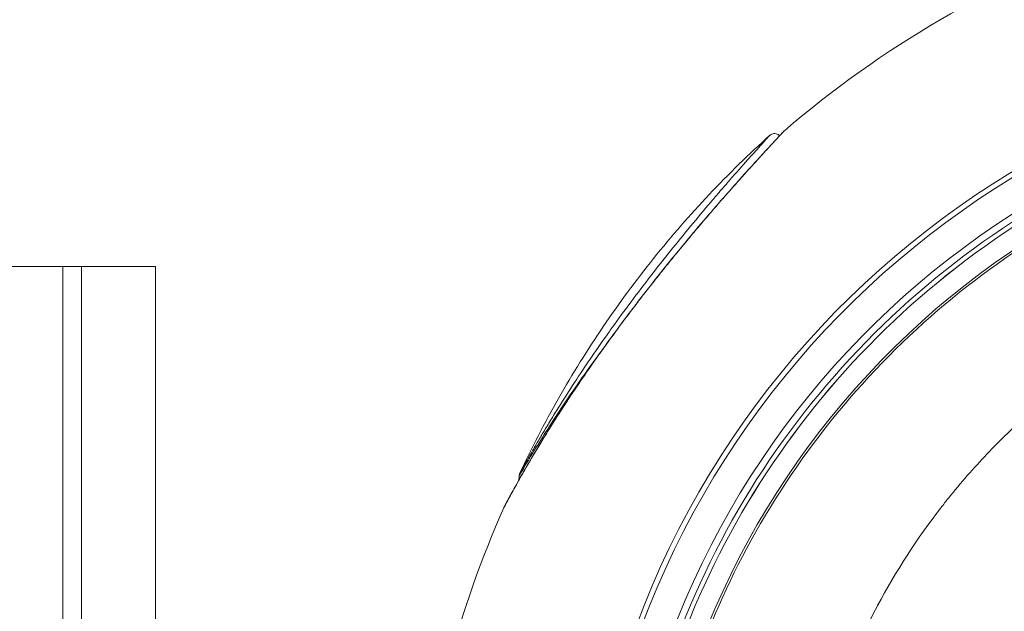
# Model space of a CAD drawing. Units: millimetres. Extents: x -18727 to 12233, y -13448 to -7233.
# Drawn here: x -16375 to -16302, y -9606 to -9562 of the extents above; entities that cross this region are included whole.
import ezdxf

# ---------------------------------------------------------------- set-up
doc = ezdxf.new("R2010")
doc.units = ezdxf.units.MM
doc.header["$MEASUREMENT"] = 0
doc.styles.get("Standard").update_dxf_attribs({"font": 'arial.ttf'})
doc.dimstyles.new('ISO-25', dxfattribs={"dimtxt": 2.5, "dimasz": 2.5, "dimexe": 1.25, "dimexo": 0.625, "dimtad": 1, "dimtxsty": 'Standard', "dimcen": 2.5, "dimadec": 0, "dimazin": 0, "dimtfac": 1, "dimtmove": 0, "dimatfit": 3, "dimfxl": 1, "dimarcsym": 0})

# ---------------------------------------------------------------- blocks, each defined once
blk = doc.blocks.new('*D27')
at = {"color": 0, "lineweight": -2, "transparency": 16777216}
for p, q in [((-18140.737, -7726.042), (-18140.737, -7684.792)), ((-11385.04, -7726.042), (-11385.04, -7684.792)), ((-18070.737, -7686.042), (-11455.04, -7686.042))]:
    blk.add_line(p, q, dxfattribs=at)
at = {"color": 0, "transparency": 16777216}
for points in [[(-18070.737, -7674.375), (-18070.737, -7697.709), (-18140.737, -7686.042)], [(-11455.04, -7674.375), (-11455.04, -7697.709), (-11385.04, -7686.042)]]:
    blk.add_solid(points, dxfattribs=at)
at = {"layer": 'Defpoints', "color": 0, "transparency": 16777216}
for p in [(-11385.04, -7686.042), (-11385.04, -9381.166), (-18140.737, -9614.004)]:
    blk.add_point(p, dxfattribs=at)
at = {"color": 0, "transparency": 16777216, "insert": (-14762.889, -7442.659), "char_height": 320, "attachment_point": 5}
blk.add_mtext('675', dxfattribs=at)
blk = doc.blocks.new('*D28')
at = {"color": 0, "lineweight": -2, "transparency": 16777216}
for p, q in [((-18233.94, -7805.45), (-18275.19, -7805.45)), ((-18273.94, -7875.45), (-18273.94, -13377.673)), ((-18233.94, -13447.673), (-18275.19, -13447.673))]:
    blk.add_line(p, q, dxfattribs=at)
at = {"color": 0, "transparency": 16777216}
for points in [[(-18285.606, -7875.45), (-18262.273, -7875.45), (-18273.94, -7805.45)], [(-18285.606, -13377.673), (-18262.273, -13377.673), (-18273.94, -13447.673)]]:
    blk.add_solid(points, dxfattribs=at)
at = {"layer": 'Defpoints', "color": 0, "transparency": 16777216}
for p in [(-14551.547, -7805.45), (-18273.94, -13447.673), (-17541.42, -13447.673)]:
    blk.add_point(p, dxfattribs=at)
at = {"color": 0, "transparency": 16777216, "insert": (-18517.323, -10626.561), "char_height": 320, "attachment_point": 5, "rotation": 90}
blk.add_mtext('565', dxfattribs=at)

msp = doc.modelspace()

# ---------------------------------------------------------------- linework, layer by layer
at = {"color": 0, "linetype": 'Continuous', "lineweight": 0}
for p, q in [((-16371.49, -9580.45), (-16393.706, -9580.45)), ((-16371.49, -9630.45), (-16371.49, -9580.45)), ((-16370.099, -9580.45), (-16371.49, -9580.45)), ((-16370.099, -9630.442), (-16370.099, -9580.45)), ((-16370.099, -9580.45), (-16364.609, -9580.45)), ((-16364.609, -9580.45), (-16364.609, -9629.875)), ((-16337.625, -9596.311), (-16337.608, -9596.013)), ((-16337.625, -9596.317), (-16337.625, -9596.317))]:
    msp.add_line(p, q, dxfattribs=at)
for radius, start, end in [(79.122, 89.58119, 130.59634), (66.699, 355.74288, 164.99581), (66.312, 355.74288, 164.99581), (64.023, 355.74288, 164.99581), (63.523, 63.26231, 164.99581), (63.183, 63.46219, 164.99581), (63.182, 63.46232, 164.99581), (61.75, 120.23539, 161.75517), (79.122, 156.08007, 164.99581)]:
    msp.add_arc((-16266.42, -9630.45), radius, start, end, dxfattribs=at)
at = {"color": 0, "linetype": 'Continuous', "lineweight": 0, "extrusion": (0, 0, -1)}
msp.add_ellipse((-16317.783, -9570.966), major_axis=(-0.365, 0.342), ratio=0.951851, start_param=0, end_param=0.111012, dxfattribs=at)
at = {"color": 0, "linetype": 'Continuous', "lineweight": 0}
msp.add_ellipse((-16336.915, -9595.688), major_axis=(-0.438, 0.242), ratio=0.898974, start_param=0.069458, end_param=0.490782, dxfattribs=at)
for points, knots in [([(-16338.746, -9598.369), (-16338.746, -9598.369), (-16338.746, -9598.369), (-16338.746, -9598.368), (-16338.744, -9598.364), (-16338.734, -9598.346), (-16338.716, -9598.311), (-16338.713, -9598.307), (-16338.71, -9598.301), (-16338.698, -9598.277), (-16338.681, -9598.247), (-16338.65, -9598.188), (-16338.636, -9598.162), (-16338.622, -9598.135), (-16338.588, -9598.071), (-16338.549, -9597.998), (-16338.499, -9597.905), (-16338.494, -9597.896), (-16338.488, -9597.886), (-16338.438, -9597.791), (-16338.38, -9597.685), (-16338.262, -9597.468), (-16338.203, -9597.358), (-16338.133, -9597.231), (-16338.126, -9597.218), (-16338.118, -9597.205), (-16338.037, -9597.056), (-16337.951, -9596.9), (-16337.795, -9596.619), (-16337.727, -9596.497), (-16337.565, -9596.211), (-16337.471, -9596.043), (-16337.293, -9595.732), (-16337.211, -9595.59), (-16336.992, -9595.21), (-16336.852, -9594.969), (-16336.551, -9594.46), (-16336.39, -9594.189), (-16336.134, -9593.765), (-16336.042, -9593.612), (-16335.74, -9593.117), (-16335.526, -9592.771), (-16335.158, -9592.184), (-16335.007, -9591.944), (-16334.781, -9591.59), (-16334.709, -9591.477), (-16334.403, -9591.001), (-16334.166, -9590.638), (-16333.697, -9589.927), (-16333.464, -9589.579), (-16332.951, -9588.821), (-16332.67, -9588.41), (-16332.097, -9587.586), (-16331.806, -9587.173), (-16331.214, -9586.344), (-16330.913, -9585.929), (-16330.471, -9585.325), (-16330.333, -9585.138), (-16330.194, -9584.95), (-16329.929, -9584.593), (-16329.661, -9584.235), (-16329.207, -9583.635), (-16329.022, -9583.392), (-16328.748, -9583.035), (-16328.66, -9582.92), (-16328.267, -9582.411), (-16327.961, -9582.02), (-16327.407, -9581.318), (-16327.16, -9581.008), (-16326.628, -9580.345), (-16326.343, -9579.992), (-16325.782, -9579.306), (-16325.507, -9578.973), (-16324.973, -9578.329), (-16324.713, -9578.019), (-16324.43, -9577.684), (-16324.408, -9577.657), (-16324.385, -9577.631), (-16324.212, -9577.426), (-16324.038, -9577.221), (-16323.755, -9576.889), (-16323.646, -9576.762), (-16323.537, -9576.635), (-16323.289, -9576.346), (-16323.043, -9576.061), (-16322.572, -9575.519), (-16322.347, -9575.262), (-16322.044, -9574.917), (-16321.963, -9574.826), (-16321.689, -9574.515), (-16321.496, -9574.298), (-16321.232, -9574.002), (-16321.159, -9573.92), (-16320.85, -9573.575), (-16320.62, -9573.32), (-16320.375, -9573.048), (-16320.351, -9573.022), (-16320.328, -9572.996), (-16320.168, -9572.82), (-16320.012, -9572.649), (-16319.782, -9572.396), (-16319.704, -9572.311), (-16319.627, -9572.227), (-16319.515, -9572.104), (-16319.405, -9571.985), (-16319.195, -9571.756), (-16319.094, -9571.647), (-16318.887, -9571.423), (-16318.781, -9571.309), (-16318.612, -9571.127), (-16318.545, -9571.055), (-16318.412, -9570.911), (-16318.346, -9570.841), (-16318.286, -9570.777), (-16318.226, -9570.712), (-16318.171, -9570.654), (-16318.119, -9570.599), (-16318.114, -9570.593), (-16318.11, -9570.588)], [0.0447466, 0.0447466, 0.0447466, 0.0447466, 0.046875, 0.046875, 0.046875, 0.0604775, 0.0604775, 0.0625, 0.0625, 0.0625, 0.0720026, 0.0720026, 0.078125, 0.078125, 0.078125, 0.092126, 0.092126, 0.09375, 0.09375, 0.09375, 0.109375, 0.109375, 0.1233909, 0.1233909, 0.125, 0.125, 0.125, 0.1430925, 0.1430925, 0.15625, 0.15625, 0.1734136, 0.1734136, 0.1875, 0.1875, 0.2106643, 0.2106643, 0.2359601, 0.2359601, 0.25, 0.25, 0.28125, 0.28125, 0.3025432, 0.3025432, 0.3125, 0.3125, 0.3444461, 0.3444461, 0.375, 0.375, 0.4110384, 0.4110384, 0.4472278, 0.4472278, 0.483612, 0.483612, 0.5, 0.5, 0.5, 0.53125, 0.53125, 0.5524365, 0.5524365, 0.5625, 0.5625, 0.5971923, 0.5971923, 0.625, 0.625, 0.6569314, 0.6569314, 0.6875, 0.6875, 0.7162903, 0.7162903, 0.71875, 0.71875, 0.71875, 0.7379071, 0.7379071, 0.75, 0.75, 0.75, 0.7775666, 0.7775666, 0.8032002, 0.8032002, 0.8125, 0.8125, 0.8350824, 0.8350824, 0.84375, 0.84375, 0.872009, 0.872009, 0.875, 0.875, 0.875, 0.8954689, 0.8954689, 0.90625, 0.90625, 0.90625, 0.9219985, 0.9219985, 0.9375, 0.9375, 0.9556611, 0.9556611, 0.96875, 0.96875, 0.9834685, 0.9834685, 0.9834685, 0.9984234, 0.9984234, 1, 1, 1, 1]), ([(-16318.986, -9570.709), (-16318.972, -9570.697), (-16318.957, -9570.685), (-16318.912, -9570.653), (-16318.881, -9570.635), (-16318.799, -9570.6), (-16318.744, -9570.586), (-16318.636, -9570.578), (-16318.581, -9570.583), (-16318.476, -9570.609), (-16318.425, -9570.631), (-16318.339, -9570.687), (-16318.302, -9570.719), (-16318.271, -9570.756)], [0, 0, 0, 0, 0.0576215, 0.0576215, 0.1640319, 0.1640319, 0.3268928, 0.3268928, 0.4893855, 0.4893855, 0.651913, 0.651913, 0.7960433, 0.7960433, 0.7960433, 0.7960433]), ([(-16318.148, -9570.625), (-16318.082, -9570.555), (-16318.032, -9570.501), (-16317.98, -9570.446), (-16317.967, -9570.432), (-16317.954, -9570.418), (-16317.951, -9570.415), (-16317.948, -9570.411), (-16317.947, -9570.41), (-16317.946, -9570.41), (-16317.946, -9570.409), (-16317.946, -9570.409), (-16317.946, -9570.409), (-16317.946, -9570.409), (-16317.946, -9570.409), (-16317.946, -9570.409), (-16317.945, -9570.409), (-16317.945, -9570.409), (-16317.945, -9570.409), (-16317.945, -9570.408), (-16317.945, -9570.408), (-16317.945, -9570.408), (-16317.945, -9570.408), (-16317.944, -9570.408), (-16317.944, -9570.407), (-16317.943, -9570.406), (-16317.942, -9570.406), (-16317.931, -9570.393), (-16317.919, -9570.382), (-16317.907, -9570.372)], [0, 0, 0, 0, 0.936873, 0.936873, 1.411587, 1.411587, 1.648172, 1.648172, 1.765556, 1.765556, 1.823735, 1.823735, 1.852579, 1.852579, 1.866944, 1.866944, 1.874373, 1.874373, 1.876936, 1.876936, 1.878656, 1.878656, 1.879507, 1.879507, 1.880758, 1.880758, 1.883818, 1.883818, 1.931927, 1.931927, 1.931927, 1.931927]), ([(-16318.148, -9570.625), (-16318.089, -9570.562), (-16318.042, -9570.511), (-16317.987, -9570.454), (-16317.972, -9570.437), (-16317.956, -9570.42), (-16317.952, -9570.416), (-16317.948, -9570.412), (-16317.947, -9570.411), (-16317.946, -9570.41), (-16317.946, -9570.41), (-16317.946, -9570.409), (-16317.946, -9570.409), (-16317.946, -9570.409), (-16317.946, -9570.409), (-16317.946, -9570.409)], [39.035893, 39.035893, 39.035893, 39.035893, 39.87829, 39.87829, 40.40019, 40.40019, 40.660612, 40.660612, 40.789864, 40.789864, 40.853912, 40.853912, 40.88563, 40.88563, 40.890535, 40.890535, 40.890535, 40.890535]), ([(-16318.11, -9570.588), (-16318.056, -9570.531), (-16318.013, -9570.485), (-16317.954, -9570.423), (-16317.935, -9570.402), (-16317.912, -9570.378), (-16317.907, -9570.372), (-16317.907, -9570.372)], [0, 0, 0, 0, 0.0174916, 0.0174916, 0.03125, 0.03125, 0.04365821, 0.04365821, 0.04365821, 0.04365821]), ([(-16338.731, -9598.338), (-16338.731, -9598.338), (-16338.731, -9598.338), (-16338.731, -9598.338), (-16338.731, -9598.337), (-16338.729, -9598.335), (-16338.727, -9598.331), (-16338.715, -9598.308), (-16338.698, -9598.275), (-16338.621, -9598.131), (-16338.539, -9597.976), (-16338.315, -9597.56), (-16338.163, -9597.28), (-16337.747, -9596.527), (-16337.461, -9596.018), (-16336.748, -9594.779), (-16336.3, -9594.024), (-16335.227, -9592.272), (-16334.583, -9591.259), (-16333.105, -9589.021), (-16332.255, -9587.785), (-16330.409, -9585.21), (-16329.401, -9583.863), (-16327.336, -9581.202), (-16326.27, -9579.878), (-16324.214, -9577.406), (-16323.212, -9576.239), (-16321.424, -9574.202), (-16320.609, -9573.296), (-16319.324, -9571.887), (-16318.802, -9571.325), (-16318.328, -9570.817), (-16318.227, -9570.709), (-16318.148, -9570.625)], [1.378394, 1.378394, 1.378394, 1.378394, 1.389675, 1.389675, 1.461619, 1.461619, 1.677524, 1.677524, 2.327168, 2.327168, 3.612203, 3.612203, 5.145262, 5.145262, 7.398043, 7.398043, 10.410091, 10.410091, 14.255811, 14.255811, 18.857482, 18.857482, 23.893361, 23.893361, 28.962583, 28.962583, 33.684871, 33.684871, 37.798536, 37.798536, 41.177332, 41.177332, 42.306267, 42.306267, 42.306267, 42.306267]), ([(-16318.986, -9570.71), (-16320.543, -9572.114), (-16322.043, -9573.581), (-16324.923, -9576.63), (-16326.301, -9578.212), (-16328.927, -9581.482), (-16330.175, -9583.169), (-16332.531, -9586.638), (-16333.64, -9588.419), (-16335.712, -9592.065), (-16336.675, -9593.93), (-16337.562, -9595.83)], [0.8083587, 0.8083587, 0.8083587, 0.8083587, 0.8883656, 0.8883656, 0.9683725, 0.9683725, 1.0483795, 1.0483795, 1.1283864, 1.1283864, 1.2083934, 1.2083934, 1.2083934, 1.2083934]), ([(-16337.366, -9595.474), (-16337.28, -9595.318), (-16337.172, -9595.124), (-16337.051, -9594.907), (-16337.049, -9594.905), (-16337.048, -9594.902), (-16337.047, -9594.9), (-16336.984, -9594.789), (-16336.918, -9594.672), (-16336.849, -9594.55), (-16336.784, -9594.435), (-16336.715, -9594.315), (-16336.644, -9594.191), (-16336.641, -9594.186), (-16336.638, -9594.181), (-16336.636, -9594.176), (-16336.572, -9594.065), (-16336.506, -9593.951), (-16336.439, -9593.835), (-16336.431, -9593.822), (-16336.423, -9593.808), (-16336.415, -9593.794), (-16336.345, -9593.673), (-16336.274, -9593.55), (-16336.2, -9593.425), (-16336.192, -9593.411), (-16336.183, -9593.396), (-16336.175, -9593.381), (-16336.01, -9593.101), (-16335.839, -9592.812), (-16335.662, -9592.517), (-16335.485, -9592.222), (-16335.3, -9591.919), (-16335.113, -9591.614), (-16334.925, -9591.309), (-16334.734, -9591.002), (-16334.539, -9590.693), (-16334.149, -9590.073), (-16333.746, -9589.447), (-16333.33, -9588.816), (-16332.583, -9587.683), (-16331.796, -9586.536), (-16330.971, -9585.376), (-16330.879, -9585.247), (-16330.786, -9585.118), (-16330.693, -9584.988), (-16329.766, -9583.697), (-16328.813, -9582.422), (-16327.841, -9581.166), (-16327.355, -9580.538), (-16326.863, -9579.914), (-16326.367, -9579.294), (-16325.871, -9578.675), (-16325.367, -9578.056), (-16324.868, -9577.452), (-16324.369, -9576.849), (-16323.875, -9576.26), (-16323.388, -9575.688), (-16323.145, -9575.402), (-16322.903, -9575.12), (-16322.664, -9574.843), (-16322.424, -9574.565), (-16322.186, -9574.291), (-16321.954, -9574.025), (-16321.488, -9573.492), (-16321.048, -9572.994), (-16320.644, -9572.541), (-16320.442, -9572.315), (-16320.247, -9572.098), (-16320.07, -9571.901), (-16319.892, -9571.704), (-16319.73, -9571.525), (-16319.587, -9571.368), (-16319.516, -9571.29), (-16319.45, -9571.217), (-16319.389, -9571.15), (-16319.328, -9571.083), (-16319.273, -9571.023), (-16319.225, -9570.97), (-16319.129, -9570.865), (-16319.06, -9570.79), (-16319.021, -9570.748), (-16319.002, -9570.727), (-16318.99, -9570.714), (-16318.987, -9570.711), (-16318.986, -9570.71), (-16318.986, -9570.709), (-16318.986, -9570.709)], [0.00081448, 0.00081448, 0.00081448, 0.00081448, 0.00203717, 0.00203717, 0.00203717, 0.00205077, 0.00205077, 0.00205077, 0.0026716, 0.0026716, 0.0026716, 0.00325985, 0.00325985, 0.00325985, 0.00328369, 0.00328369, 0.00328369, 0.00380937, 0.00380937, 0.00380937, 0.0038712, 0.0038712, 0.0038712, 0.00441816, 0.00441816, 0.00441816, 0.00448254, 0.00448254, 0.00448254, 0.00570523, 0.00570523, 0.00570523, 0.00692792, 0.00692792, 0.00692792, 0.00815061, 0.00815061, 0.00815061, 0.01060083, 0.01060083, 0.01060083, 0.01499766, 0.01499766, 0.01499766, 0.01548807, 0.01548807, 0.01548807, 0.02037463, 0.02037463, 0.02037463, 0.02281793, 0.02281793, 0.02281793, 0.02526127, 0.02526127, 0.02526127, 0.02770502, 0.02770502, 0.02770502, 0.0289271, 0.0289271, 0.0289271, 0.03014935, 0.03014935, 0.03014935, 0.03259473, 0.03259473, 0.03259473, 0.033818, 0.033818, 0.033818, 0.03504175, 0.03504175, 0.03504175, 0.03565384, 0.03565384, 0.03565384, 0.03626605, 0.03626605, 0.03626605, 0.03749077, 0.03749077, 0.03749077, 0.03810324, 0.03810324, 0.03810324, 0.03822464, 0.03822464, 0.03822464, 0.03822464]), ([(-16297.434, -9577.244), (-16300.643, -9579.116), (-16303.683, -9581.279), (-16309.39, -9586.176), (-16312.048, -9588.922), (-16316.813, -9594.857), (-16318.919, -9598.046), (-16320.713, -9601.402), (-16322.385, -9604.528), (-16323.786, -9607.799), (-16324.895, -9611.166)], [0, 0, 0, 0, 0.249824, 0.249824, 0.505717, 0.505717, 0.761609, 0.761609, 0.761609, 1, 1, 1, 1]), ([(-16331.334, -9586.502), (-16332.071, -9587.499), (-16332.777, -9588.486), (-16333.859, -9590.054), (-16334.257, -9590.643), (-16335.026, -9591.806), (-16335.399, -9592.385), (-16336.091, -9593.48), (-16336.412, -9594.001), (-16336.769, -9594.591), (-16336.838, -9594.706), (-16336.971, -9594.928), (-16337.035, -9595.035), (-16337.214, -9595.338), (-16337.319, -9595.516), (-16337.403, -9595.66)], [0.06587901, 0.06587901, 0.06587901, 0.06587901, 0.06976618, 0.06976618, 0.07213617, 0.07213617, 0.07450616, 0.07450616, 0.07687616, 0.07687616, 0.07746865, 0.07746865, 0.07806115, 0.07806115, 0.07924615, 0.07924615, 0.07924615, 0.07924615]), ([(-16314.588, -9614.107), (-16313.735, -9611.459), (-16312.653, -9608.841), (-16311.35, -9606.312), (-16311.229, -9606.077), (-16311.107, -9605.844), (-16310.982, -9605.611), (-16309.63, -9603.082), (-16308.056, -9600.648), (-16306.287, -9598.362), (-16306.101, -9598.121), (-16305.912, -9597.881), (-16305.721, -9597.643), (-16305.267, -9597.078), (-16304.802, -9596.523), (-16304.325, -9595.978), (-16303.849, -9595.433), (-16303.362, -9594.899), (-16302.864, -9594.376), (-16301.873, -9593.334), (-16300.84, -9592.335), (-16299.771, -9591.385), (-16299.542, -9591.182), (-16299.312, -9590.981), (-16299.08, -9590.782), (-16297.458, -9589.39), (-16295.759, -9588.108), (-16294.007, -9586.946), (-16293.527, -9586.628), (-16293.043, -9586.318), (-16292.556, -9586.018)], [3.9608728, 3.9608728, 3.9608728, 3.9608728, 4.1260773, 4.1260773, 4.1260773, 4.141382, 4.141382, 4.141382, 4.307706, 4.307706, 4.307706, 4.3252739, 4.3252739, 4.3252739, 4.366969, 4.366969, 4.366969, 4.4086393, 4.4086393, 4.4086393, 4.4916051, 4.4916051, 4.4916051, 4.5093517, 4.5093517, 4.5093517, 4.6335212, 4.6335212, 4.6335212, 4.6675124, 4.6675124, 4.6675124, 4.6675124]), ([(-16337.403, -9595.66), (-16337.503, -9595.832), (-16337.571, -9595.95), (-16337.604, -9596.006), (-16337.608, -9596.013), (-16337.608, -9596.013)], [0.079246147, 0.079246147, 0.079246147, 0.079246147, 0.08065752, 0.08065752, 0.081072593, 0.081072593, 0.081072593, 0.081072593]), ([(-16337.608, -9596.013), (-16337.605, -9595.959), (-16337.593, -9595.905), (-16337.569, -9595.846), (-16337.565, -9595.838), (-16337.562, -9595.83)], [0.0001056, 0.0001056, 0.0001056, 0.0001056, 0.162019, 0.162019, 0.1894769, 0.1894769, 0.1894769, 0.1894769]), ([(-16337.562, -9595.83), (-16337.561, -9595.83), (-16337.555, -9595.818), (-16337.543, -9595.796), (-16337.543, -9595.796), (-16337.543, -9595.795), (-16337.543, -9595.795), (-16337.528, -9595.769), (-16337.506, -9595.728), (-16337.477, -9595.674), (-16337.447, -9595.62), (-16337.41, -9595.553), (-16337.366, -9595.474)], [0.077314304, 0.077314304, 0.077314304, 0.077314304, 0.077825562, 0.077825562, 0.077825562, 0.077836441, 0.077836441, 0.077836441, 0.078436611, 0.078436611, 0.078436611, 0.07904766, 0.07904766, 0.07904766, 0.07904766]), ([(-16338.514, -9597.93), (-16338.395, -9597.708), (-16338.235, -9597.413), (-16337.936, -9596.869), (-16337.807, -9596.637), (-16337.671, -9596.394)], [0, 0, 0, 0, 1.686316, 1.686316, 2.798063, 2.798063, 2.798063, 2.798063]), ([(-16338.705, -9598.289), (-16338.697, -9598.274), (-16338.687, -9598.255), (-16338.638, -9598.163), (-16338.582, -9598.058), (-16338.514, -9597.93)], [0.682115, 0.682115, 0.682115, 0.682115, 0.984885, 0.984885, 1.961045, 1.961045, 1.961045, 1.961045])]:
    msp.add_open_spline(points, degree=3, knots=knots, dxfattribs=at)
msp.add_open_spline([(-16331.016, -9586.074), (-16331.025, -9586.085), (-16331.033, -9586.096), (-16331.042, -9586.108)], degree=3, dxfattribs=at)

# ---------------------------------------------------------------- dimensions: what is measured, and where the dimension line sits
dim = msp.add_linear_dim(base=(-11385.04, -7686.042), p1=(-18140.737, -9614.004), p2=(-11385.04, -9381.166), text='675', dimstyle='ISO-25', override={"dimtxt": 320, "dimasz": 70, "dimgap": 80, "dimtad": 3, "dimfxl": 40, "dimfxlon": 1})
dim.commit()
dim.dimension.update_dxf_attribs({"geometry": '*D27', "text_midpoint": (-14762.889, -7442.659)})
dim = msp.add_linear_dim(base=(-18273.94, -13447.673), p1=(-14551.547, -7805.45), p2=(-17541.42, -13447.673), angle=90, text='565', dimstyle='ISO-25', override={"dimtxt": 320, "dimasz": 70, "dimgap": 80, "dimtad": 3, "dimfxl": 40, "dimfxlon": 1})
dim.commit()
dim.dimension.update_dxf_attribs({"geometry": '*D28', "text_midpoint": (-18517.323, -10626.561)})

doc.saveas('drawing.dxf')
